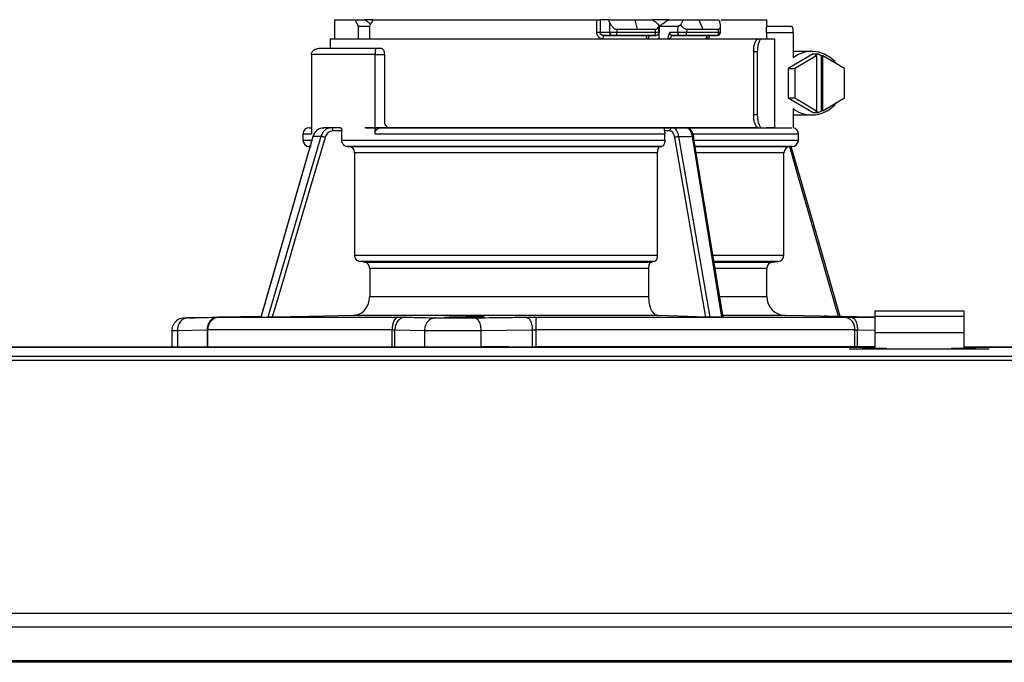
# Model space of a CAD drawing. Units: inches. Extents: x 1.9 to 13.7, y 2.2 to 8.6.
# Drawn here: x 9.6 to 10.3, y 7.7 to 8.2 of the extents above; entities that cross this region are included whole.
import ezdxf

# ---------------------------------------------------------------- set-up
doc = ezdxf.new("R2010")
doc.units = ezdxf.units.IN
doc.header["$MEASUREMENT"] = 0

# ---------------------------------------------------------------- blocks, each defined once
blk = doc.blocks.new('B1')
at = {"color": 7, "linetype": 'Continuous', "lineweight": 25}
for p, q in [((0.13964, 2.17088), (0.13964, 2.15737)), ((0.15431, 2.17088), (0.16116, 2.17088)), ((0.15633, 2.16638), (0.15641, 2.15737)), ((0.15633, 2.16638), (0.16442, 2.16638)), ((0.16661, 2.17088), (0.16046, 2.17088)), ((0.16435, 2.16638), (0.16426, 2.15737)), ((0.32538, 2.17088), (0.32538, 2.16187)), ((0.32538, 2.17088), (0.32781, 2.17088)), ((0.32781, 2.17088), (0.32781, 2.16187)), ((0.33403, 2.17088), (0.32781, 2.17088)), ((0.33463, 2.16916), (0.33403, 2.17088)), ((0.33403, 2.17088), (0.35241, 2.17088)), ((0.33463, 2.16916), (0.33463, 2.16187)), ((0.33976, 2.16413), (0.35402, 2.16413)), ((0.33976, 2.16413), (0.33976, 2.16187)), ((0.35241, 2.17088), (0.35402, 2.16413)), ((0.35241, 2.17088), (0.36499, 2.17088)), ((0.35402, 2.16413), (0.36705, 2.16413)), ((0.3765, 2.17088), (0.36513, 2.17088)), ((0.36709, 2.16187), (0.36705, 2.16413)), ((0.36953, 2.16725), (0.36947, 2.1666)), ((0.3696, 2.16187), (0.36952, 2.16728)), ((0.36981, 2.15737), (0.37, 2.16638)), ((0.37, 2.16638), (0.38285, 2.16638)), ((0.37608, 2.17088), (0.38682, 2.17088)), ((0.38682, 2.17088), (0.39781, 2.17088)), ((0.38926, 2.16413), (0.38922, 2.16187)), ((0.38926, 2.16413), (0.40064, 2.16413)), ((0.39781, 2.17088), (0.40064, 2.16413)), ((0.39781, 2.17088), (0.41206, 2.17088)), ((0.40064, 2.16413), (0.41189, 2.16413)), ((0.41189, 2.16187), (0.41189, 2.16413)), ((0.41206, 2.17088), (0.41265, 2.16916)), ((0.41326, 2.16187), (0.41326, 2.1662)), ((0.41347, 2.17088), (0.44597, 2.17088)), ((0.44597, 2.16595), (0.44597, 2.17088)), ((0.44621, 2.16638), (0.44597, 2.16638)), ((0.44606, 2.16638), (0.4638, 2.16638)), ((0.13649, 2.15737), (0.13649, 2.15061)), ((0.32781, 2.16187), (0.32538, 2.16187)), ((0.33463, 2.16187), (0.32781, 2.16187)), ((0.33045, 2.15962), (0.36152, 2.15962)), ((0.33658, 2.15962), (0.33045, 2.15962)), ((0.33976, 2.16187), (0.33463, 2.16187)), ((0.33915, 2.15962), (0.33658, 2.15962)), ((0.36611, 2.15962), (0.33915, 2.15962)), ((0.36709, 2.16187), (0.33976, 2.16187)), ((0.36152, 2.15962), (0.36709, 2.15962)), ((0.38279, 2.16191), (0.37733, 2.16191)), ((0.37917, 2.15962), (0.40457, 2.15962)), ((0.38474, 2.15962), (0.37917, 2.15962)), ((0.41032, 2.15962), (0.38796, 2.15962)), ((0.41189, 2.16187), (0.38922, 2.16187)), ((0.40457, 2.15962), (0.4107, 2.15962)), ((0.41032, 2.15962), (0.411, 2.15962)), ((0.43998, 2.15737), (0.44259, 2.15737)), ((0.44259, 2.15737), (0.45164, 2.15737)), ((0.44579, 2.16187), (0.44579, 2.15737)), ((0.44579, 2.16187), (0.46474, 2.16187)), ((0.45164, 2.0943), (0.45164, 2.15737)), ((0.46474, 2.16187), (0.46474, 2.14386)), ((0.16904, 2.15061), (0.17263, 2.15061)), ((0.12322, 2.14611), (0.12322, 2.0898)), ((0.16826, 2.14611), (0.12322, 2.14611)), ((0.16826, 2.0898), (0.16826, 2.14611)), ((0.16826, 2.14611), (0.17488, 2.14611)), ((0.17488, 2.14611), (0.17488, 2.09881)), ((0.4367, 2.14836), (0.4367, 2.10331)), ((0.4367, 2.14836), (0.43931, 2.14836)), ((0.43931, 2.14836), (0.43931, 2.10331)), ((0.47889, 2.14664), (0.46127, 2.13624)), ((0.47796, 2.14836), (0.46474, 2.14836)), ((0.48137, 2.14534), (0.46595, 2.13624)), ((0.47889, 2.14664), (0.48264, 2.14664)), ((0.48264, 2.14664), (0.48044, 2.14534)), ((0.48137, 2.14534), (0.48044, 2.14534)), ((0.48137, 2.14534), (0.48137, 2.10633)), ((0.48264, 2.14664), (0.48484, 2.14534)), ((0.48484, 2.10633), (0.48484, 2.14534)), ((0.48578, 2.14534), (0.48484, 2.14534)), ((0.48578, 2.10633), (0.48578, 2.14534)), ((0.5012, 2.13624), (0.48578, 2.14534)), ((0.46127, 2.13624), (0.46127, 2.11543)), ((0.46127, 2.13624), (0.46595, 2.13624)), ((0.46595, 2.13624), (0.46595, 2.11543)), ((0.5012, 2.11543), (0.5012, 2.13624)), ((0.46127, 2.11543), (0.47889, 2.10503)), ((0.46127, 2.11543), (0.46595, 2.11543)), ((0.46595, 2.11543), (0.48137, 2.10633)), ((0.48578, 2.10633), (0.5012, 2.11543)), ((0.43931, 2.10331), (0.4367, 2.10331)), ((0.46474, 2.10782), (0.46474, 2.09421)), ((0.46474, 2.10331), (0.47796, 2.10331)), ((0.47889, 2.10503), (0.48264, 2.10503)), ((0.48264, 2.10503), (0.48044, 2.10633)), ((0.48137, 2.10633), (0.48044, 2.10633)), ((0.48264, 2.10503), (0.48484, 2.10633)), ((0.48578, 2.10633), (0.48484, 2.10633)), ((0.08764, 1.95999), (0.12451, 2.08816)), ((0.12995, 2.08816), (0.09231, 1.95999)), ((0.11712, 2.0898), (0.11712, 2.08545)), ((0.12162, 2.0943), (0.12322, 2.0943)), ((0.12995, 2.08816), (0.12451, 2.08816)), ((0.13738, 2.0943), (0.13189, 2.0943)), ((0.13738, 2.0943), (0.13613, 2.09405)), ((0.14353, 2.0943), (0.13738, 2.0943)), ((0.14474, 2.09205), (0.13847, 2.09205)), ((0.14474, 2.08545), (0.14474, 2.09205)), ((0.37342, 2.0943), (0.37937, 2.0943)), ((0.37744, 2.09205), (0.37344, 2.09205)), ((0.37375, 2.08545), (0.37375, 2.0898)), ((0.38008, 2.09405), (0.37937, 2.0943)), ((0.37937, 2.0943), (0.38887, 2.0943)), ((0.38327, 2.0943), (0.46383, 2.0943)), ((0.40587, 1.95999), (0.38369, 2.08816)), ((0.38369, 2.08816), (0.3931, 2.08816)), ((0.3931, 2.08816), (0.41395, 1.95999)), ((0.44259, 2.0943), (0.45164, 2.0943)), ((0.45164, 2.0943), (0.44579, 2.0943)), ((0.44597, 2.0943), (0.44621, 2.0943)), ((0.46849, 2.08545), (0.46849, 2.0898)), ((0.12154, 2.08095), (0.12219, 2.08093)), ((0.46256, 2.08092), (0.46407, 2.08095)), ((0.15382, 2.07642), (0.15382, 2.00383)), ((0.36841, 2.07642), (0.36841, 2.00383)), ((0.45813, 2.00383), (0.45813, 2.07642)), ((0.45008, 1.999), (0.45402, 1.99934)), ((0.16448, 1.99451), (0.16448, 1.97469)), ((0.36213, 1.99451), (0.36213, 1.97469)), ((0.44597, 1.97469), (0.44597, 1.99451)), ((0.52256, 1.96448), (0.52256, 1.96066)), ((0.52256, 1.96448), (0.58563, 1.96448)), ((0.58563, 1.96448), (0.58563, 1.96066)), ((0.04815, 1.95976), (0.03571, 1.9595)), ((0.05682, 1.95995), (0.05527, 1.95959)), ((0.08754, 1.9605), (0.05839, 1.95999)), ((0.05839, 1.95999), (0.08647, 1.95999)), ((0.08647, 1.95999), (0.0933, 1.95999)), ((0.08647, 1.95999), (0.0866, 1.95999)), ((0.08764, 1.95999), (0.0866, 1.95999)), ((0.08764, 1.95999), (0.09231, 1.95999)), ((0.09231, 1.95999), (0.09344, 1.95999)), ((0.09344, 1.95999), (0.0933, 1.95999)), ((0.23971, 1.95984), (0.23843, 1.95989)), ((0.24557, 1.96051), (0.24483, 1.96055)), ((0.28261, 1.95999), (0.40404, 1.95999)), ((0.40587, 1.95999), (0.40396, 1.95999)), ((0.40404, 1.95999), (0.40396, 1.95999)), ((0.40404, 1.95999), (0.41588, 1.95999)), ((0.41395, 1.95999), (0.40587, 1.95999)), ((0.41395, 1.95999), (0.4158, 1.95999)), ((0.4158, 1.95999), (0.41588, 1.95999)), ((0.52256, 1.96007), (0.45925, 1.96118)), ((0.52256, 1.95994), (0.52125, 1.95995)), ((0.52256, 1.96066), (0.52256, 1.94911)), ((0.52256, 1.96066), (0.58563, 1.96066)), ((0.58563, 1.96066), (0.58563, 1.94911)), ((0.0242, 1.9505), (0.0242, 1.93888)), ((0.02812, 1.95049), (0.04917, 1.95094)), ((0.02812, 1.95049), (0.02812, 1.93888)), ((0.04917, 1.95094), (0.04917, 1.93888)), ((0.04954, 1.95098), (0.04954, 1.93888)), ((0.18045, 1.93888), (0.18045, 1.95098)), ((0.18227, 1.95094), (0.20332, 1.95049)), ((0.18227, 1.93888), (0.18227, 1.95094)), ((0.20332, 1.95049), (0.20332, 1.93888)), ((0.24332, 1.95049), (0.27978, 1.95094)), ((0.24332, 1.95049), (0.24332, 1.93888)), ((0.27978, 1.95094), (0.27978, 1.93888)), ((0.28223, 1.95098), (0.28223, 1.93888)), ((0.50856, 1.93889), (0.50856, 1.95098)), ((0.51031, 1.93889), (0.51031, 1.95094)), ((0.52256, 1.94911), (0.58563, 1.94911)), ((0.52256, 1.94911), (0.52256, 1.93843)), ((0.58563, 1.94911), (0.58563, 1.93843)), ((-0.52256, 1.93888), (0.52256, 1.93888)), ((0.52256, 1.93854), (-0.52256, 1.93854)), ((0.26297, 1.93888), (0.24332, 1.93888)), ((0.50454, 1.93752), (0.50454, 1.93753)), ((0.50454, 1.93753), (0.60365, 1.93753)), ((0.51031, 1.93889), (0.50856, 1.93889)), ((0.52256, 1.93889), (0.51031, 1.93889)), ((0.5203, 1.93888), (0.5203, 1.93888)), ((0.52256, 1.93888), (0.5203, 1.93888)), ((0.5203, 1.93888), (0.52256, 1.93888)), ((0.52256, 1.93889), (0.52096, 1.93889)), ((0.52237, 1.93889), (0.52256, 1.93889)), ((0.58563, 1.93888), (0.87844, 1.93888)), ((0.91963, 1.93854), (0.58563, 1.93854)), ((0.60365, 1.93752), (0.60365, 1.93753)), ((-0.91328, 1.93226), (0.91328, 1.93226)), ((-0.91328, 1.92944), (0.91328, 1.92944)), ((0.89023, 1.74978), (-0.89023, 1.74978)), ((0.89023, 1.74019), (-0.89023, 1.74019)), ((-0.88559, 1.71653), (0.88559, 1.71653)), ((0.88559, 1.71524), (-0.88559, 1.71524))]:
    blk.add_line(p, q, dxfattribs=at)
at = {"color": 8, "linetype": 'Continuous', "lineweight": 25}
for p, q in [((0.41326, 2.16187), (0.41189, 2.16187)), ((0.38961, 2.09413), (0.38887, 2.0943)), ((0.11712, 2.08545), (0.12278, 2.08545)), ((0.12292, 2.08095), (0.12154, 2.08095)), ((0.39465, 2.08545), (0.46849, 2.08545)), ((0.46407, 2.08095), (0.39524, 2.08095)), ((0.39548, 2.08092), (0.46256, 2.08092)), ((0.45813, 2.07642), (0.39578, 2.07642)), ((0.40757, 2.00383), (0.45813, 2.00383)), ((0.45402, 1.99934), (0.40873, 1.99934)), ((0.44597, 1.99451), (0.4095, 1.99451)), ((0.41289, 1.97469), (0.44597, 1.97469)), ((0.45925, 1.96118), (0.41495, 1.96118)), ((0.50594, 1.95995), (0.52256, 1.95975)), ((0.51031, 1.95094), (0.52256, 1.95079)), ((0.52256, 1.93854), (-0.52256, 1.93854)), ((0.91957, 1.93854), (0.58563, 1.93854))]:
    blk.add_line(p, q, dxfattribs=at)
at = {"color": 7, "linetype": 'Continuous', "lineweight": 25, "flags": 128}
for points in [[(0.13964, 2.17088), (0.13965, 2.17088), (0.14073, 2.17088), (0.14356, 2.17088), (0.14811, 2.17088), (0.15431, 2.17088)], [(0.16691, 2.17088), (0.17696, 2.17088), (0.18835, 2.17088), (0.20094, 2.17088), (0.21458, 2.17088), (0.22911, 2.17088), (0.24438, 2.17088), (0.26021, 2.17088), (0.27641, 2.17088), (0.2928, 2.17088), (0.30918, 2.17088), (0.32538, 2.17088)], [(0.38285, 2.16638), (0.38281, 2.16388), (0.38279, 2.16191)], [(0.13649, 2.15737), (0.13689, 2.15737), (0.13881, 2.15737), (0.14229, 2.15737), (0.14732, 2.15737), (0.15382, 2.15737), (0.16174, 2.15737), (0.171, 2.15737), (0.18149, 2.15737), (0.19312, 2.15737), (0.20577, 2.15737), (0.2193, 2.15737), (0.23358, 2.15737), (0.24847, 2.15737), (0.2638, 2.15737), (0.27943, 2.15737), (0.2952, 2.15737), (0.31094, 2.15737), (0.3265, 2.15737), (0.34172, 2.15737), (0.35644, 2.15737), (0.3705, 2.15737), (0.38378, 2.15737), (0.39613, 2.15737), (0.40743, 2.15737), (0.41756, 2.15737), (0.42642, 2.15737), (0.43392, 2.15737), (0.43998, 2.15737)], [(0.37792, 2.15737), (0.37794, 2.15781), (0.37801, 2.15823), (0.37813, 2.15862), (0.37828, 2.15896), (0.37847, 2.15924), (0.37869, 2.15945), (0.37893, 2.15958), (0.37917, 2.15962)], [(0.38796, 2.15962), (0.3882, 2.15967), (0.38844, 2.15979), (0.38866, 2.16), (0.38885, 2.16028), (0.38901, 2.16062), (0.38913, 2.16101), (0.3892, 2.16144), (0.38922, 2.16187)], [(0.1285, 2.15061), (0.13166, 2.15061), (0.1354, 2.15061), (0.13971, 2.15061), (0.14455, 2.15061), (0.14993, 2.15061), (0.15582, 2.15061), (0.1622, 2.15061), (0.16904, 2.15061)], [(0.17263, 2.15061), (0.17307, 2.15053), (0.17349, 2.15027), (0.17388, 2.14985), (0.17422, 2.14929), (0.1745, 2.14861), (0.17471, 2.14783), (0.17484, 2.14699), (0.17488, 2.14611)], [(0.12423, 2.08802), (0.10744, 2.02968), (0.0874, 1.96001)], [(0.13286, 2.08744), (0.12234, 2.05162), (0.11219, 2.01706), (0.10403, 1.98924), (0.09545, 1.96003)], [(0.43998, 2.0943), (0.43392, 2.0943), (0.42642, 2.0943), (0.41756, 2.0943), (0.40743, 2.0943), (0.39613, 2.0943), (0.38378, 2.0943), (0.3705, 2.0943), (0.35644, 2.0943), (0.34172, 2.0943), (0.3265, 2.0943), (0.31094, 2.0943), (0.2952, 2.0943), (0.27943, 2.0943), (0.2638, 2.0943), (0.24847, 2.0943), (0.23358, 2.0943), (0.2193, 2.0943), (0.20577, 2.0943), (0.19312, 2.0943), (0.18149, 2.0943), (0.171, 2.0943), (0.16174, 2.0943), (0.16111, 2.0943)], [(0.16165, 2.0943), (0.16224, 2.0943), (0.17104, 2.0943), (0.18108, 2.0943), (0.19228, 2.0943), (0.20451, 2.0943), (0.21766, 2.0943), (0.23157, 2.0943), (0.24612, 2.0943), (0.26115, 2.0943), (0.27651, 2.0943), (0.29203, 2.0943), (0.30756, 2.0943), (0.32294, 2.0943), (0.33801, 2.0943), (0.35261, 2.0943), (0.3666, 2.0943), (0.37983, 2.0943), (0.39216, 2.0943), (0.40346, 2.0943), (0.41363, 2.0943), (0.42255, 2.0943), (0.43013, 2.0943), (0.4363, 2.0943), (0.44099, 2.0943), (0.44415, 2.0943), (0.44576, 2.0943), (0.44597, 2.0943)], [(0.37375, 2.0898), (0.3582, 2.0898), (0.34202, 2.0898), (0.32538, 2.0898), (0.30843, 2.0898), (0.29133, 2.0898), (0.27425, 2.0898), (0.25734, 2.0898), (0.24077, 2.0898), (0.22469, 2.0898), (0.20926, 2.0898), (0.19462, 2.0898), (0.18091, 2.0898), (0.16826, 2.0898)], [(0.1723, 2.0943), (0.18475, 2.0943), (0.19823, 2.0943), (0.21261, 2.0943), (0.22776, 2.0943), (0.24353, 2.0943), (0.25978, 2.0943), (0.27633, 2.0943), (0.29305, 2.0943), (0.30976, 2.0943), (0.32631, 2.0943), (0.34254, 2.0943), (0.3583, 2.0943), (0.37342, 2.0943)], [(0.40278, 1.96003), (0.39689, 1.99409), (0.3909, 2.02873), (0.38597, 2.05726), (0.38075, 2.08744)], [(0.41499, 1.96002), (0.40567, 2.01727), (0.39418, 2.08786)], [(0.14474, 2.08545), (0.15478, 2.08545), (0.16617, 2.08545), (0.17879, 2.08545), (0.19253, 2.08545), (0.20724, 2.08545), (0.22278, 2.08545), (0.23901, 2.08545), (0.25576, 2.08545), (0.27288, 2.08545), (0.29018, 2.08545), (0.30752, 2.08545), (0.3247, 2.08545), (0.34158, 2.08545), (0.35798, 2.08545), (0.37375, 2.08545)], [(0.37147, 2.08095), (0.35612, 2.08095), (0.34016, 2.08095), (0.32374, 2.08095), (0.30702, 2.08095), (0.29016, 2.08095), (0.27332, 2.08095), (0.25668, 2.08095), (0.24038, 2.08095), (0.2246, 2.08095), (0.20948, 2.08095), (0.19516, 2.08095), (0.18179, 2.08095), (0.1695, 2.08095), (0.15841, 2.08095), (0.14861, 2.08095)], [(0.14861, 2.08095), (0.14936, 2.08093), (0.14994, 2.08092)], [(0.14994, 2.08092), (0.15964, 2.08092), (0.17064, 2.08092), (0.18281, 2.08092), (0.19606, 2.08092), (0.21024, 2.08092), (0.22522, 2.08092), (0.24085, 2.08092), (0.25699, 2.08092), (0.27348, 2.08092), (0.29015, 2.08092), (0.30685, 2.08092), (0.32341, 2.08092), (0.33967, 2.08092), (0.35549, 2.08092), (0.37069, 2.08092)], [(0.37069, 2.08092), (0.37113, 2.08093), (0.37147, 2.08095)], [(0.49807, 1.9605), (0.48169, 2.01742), (0.46341, 2.08093)], [(0.36841, 2.07642), (0.35362, 2.07642), (0.33825, 2.07642), (0.32244, 2.07642), (0.30635, 2.07642), (0.29012, 2.07642), (0.27392, 2.07642), (0.25791, 2.07642), (0.24223, 2.07642), (0.22703, 2.07642), (0.21247, 2.07642), (0.19869, 2.07642), (0.18581, 2.07642), (0.17397, 2.07642), (0.16327, 2.07642), (0.15382, 2.07642)], [(0.15382, 2.00383), (0.16327, 2.00383), (0.17397, 2.00383), (0.18581, 2.00383), (0.19869, 2.00383), (0.21247, 2.00383), (0.22703, 2.00383), (0.24223, 2.00383), (0.25791, 2.00383), (0.27392, 2.00383), (0.29012, 2.00383), (0.30635, 2.00383), (0.32244, 2.00383), (0.33825, 2.00383), (0.35362, 2.00383), (0.36841, 2.00383)], [(0.36628, 1.99934), (0.35084, 1.99934), (0.33475, 1.99934), (0.31821, 1.99934), (0.30138, 1.99934), (0.28446, 1.99934), (0.26763, 1.99934), (0.25108, 1.99934), (0.23499, 1.99934), (0.21953, 1.99934), (0.20488, 1.99934), (0.1912, 1.99934), (0.17864, 1.99934), (0.16734, 1.99934), (0.15742, 1.99934)], [(0.16087, 1.999), (0.15894, 1.99919), (0.15742, 1.99934)], [(0.16087, 1.999), (0.17055, 1.999), (0.18157, 1.999), (0.19381, 1.999), (0.20713, 1.999), (0.22139, 1.999), (0.23643, 1.999), (0.2521, 1.999), (0.26821, 1.999), (0.28459, 1.999), (0.30106, 1.999), (0.31743, 1.999), (0.33354, 1.999), (0.34921, 1.999), (0.36425, 1.999)], [(0.36628, 1.99934), (0.36514, 1.99915), (0.36425, 1.999)], [(0.36213, 1.99451), (0.3475, 1.99451), (0.33228, 1.99451), (0.31663, 1.99451), (0.30072, 1.99451), (0.28472, 1.99451), (0.26881, 1.99451), (0.25316, 1.99451), (0.23795, 1.99451), (0.22333, 1.99451), (0.20947, 1.99451), (0.19652, 1.99451), (0.18462, 1.99451), (0.1739, 1.99451), (0.16448, 1.99451)], [(0.16448, 1.97469), (0.1739, 1.97469), (0.18462, 1.97469), (0.19652, 1.97469), (0.20947, 1.97469), (0.22333, 1.97469), (0.23795, 1.97469), (0.25316, 1.97469), (0.26881, 1.97469), (0.28472, 1.97469), (0.30072, 1.97469), (0.31663, 1.97469), (0.33228, 1.97469), (0.3475, 1.97469), (0.36213, 1.97469)], [(0.0933, 1.95999), (0.10202, 1.95999), (0.11161, 1.95999), (0.12201, 1.95999), (0.13318, 1.95999), (0.14508, 1.95999), (0.15764, 1.95999), (0.17081, 1.95999), (0.18454, 1.95999)], [(0.15284, 1.96118), (0.12142, 1.96055), (0.09545, 1.96003)], [(0.36898, 1.96118), (0.35409, 1.96118), (0.33861, 1.96118), (0.32269, 1.96118), (0.30647, 1.96118), (0.29013, 1.96118), (0.27381, 1.96118), (0.25768, 1.96118), (0.24188, 1.96118), (0.22658, 1.96118), (0.21191, 1.96118), (0.19803, 1.96118), (0.18506, 1.96118), (0.17313, 1.96118), (0.16235, 1.96118), (0.15284, 1.96118)], [(0.18454, 1.95999), (0.18373, 1.95979), (0.18297, 1.95926), (0.18226, 1.95842), (0.18164, 1.9573), (0.18113, 1.95594), (0.18076, 1.95439), (0.18052, 1.95272), (0.18045, 1.95098)], [(0.40278, 1.96003), (0.38346, 1.96069), (0.36898, 1.96118)], [(0.41588, 1.95999), (0.429, 1.95999), (0.44151, 1.95999), (0.45335, 1.95999), (0.46447, 1.95999), (0.4748, 1.95999), (0.48432, 1.95999), (0.49297, 1.95999), (0.50071, 1.95999)], [(0.50856, 1.95098), (0.49876, 1.95098), (0.48761, 1.95098), (0.47518, 1.95098), (0.46156, 1.95098), (0.44683, 1.95098), (0.43108, 1.95098), (0.41443, 1.95098), (0.39699, 1.95098), (0.37886, 1.95098), (0.36016, 1.95098), (0.34103, 1.95098), (0.32157, 1.95098), (0.30193, 1.95098), (0.28223, 1.95098)], [(0.26297, 1.93888), (0.2799, 1.93888), (0.29926, 1.93888), (0.31857, 1.93888), (0.33771, 1.93888), (0.35654, 1.93888), (0.37494, 1.93888), (0.39278, 1.93888), (0.40993, 1.93888), (0.42628, 1.93888), (0.44172, 1.93888), (0.45615, 1.93888), (0.46946, 1.93888), (0.48156, 1.93889), (0.49237, 1.93889), (0.50182, 1.93889), (0.50984, 1.93889), (0.51638, 1.93889), (0.52139, 1.93889), (0.52256, 1.93889)], [(0.50856, 1.93889), (0.49876, 1.93889), (0.48761, 1.93889), (0.47518, 1.93889), (0.46156, 1.93888), (0.44683, 1.93888), (0.43108, 1.93888), (0.41443, 1.93888), (0.39699, 1.93888), (0.37886, 1.93888), (0.36016, 1.93888), (0.34103, 1.93888), (0.32157, 1.93888), (0.30193, 1.93888), (0.28223, 1.93888)]]:
    blk.add_lwpolyline(points, dxfattribs=at)
at = {"color": 8, "linetype": 'Continuous', "lineweight": 25, "flags": 128}
for points in [[(0.12322, 2.0898), (0.11955, 2.0898), (0.11754, 2.0898), (0.11712, 2.0898)], [(0.46849, 2.0898), (0.46847, 2.0898), (0.46736, 2.0898), (0.46454, 2.0898), (0.46006, 2.0898), (0.45394, 2.0898), (0.44625, 2.0898), (0.43707, 2.0898), (0.42648, 2.0898), (0.41458, 2.0898), (0.40151, 2.0898), (0.39349, 2.0898)], [(0.4969, 1.96052), (0.48724, 1.99409), (0.47727, 2.02873), (0.46906, 2.05726), (0.46227, 2.08086)], [(0.40882, 1.999), (0.41501, 1.999), (0.4247, 1.999), (0.43293, 1.999), (0.43963, 1.999), (0.44472, 1.999), (0.44815, 1.999), (0.44987, 1.999), (0.45008, 1.999)], [(0.18045, 1.95098), (0.16336, 1.95098), (0.14711, 1.95098), (0.13183, 1.95098), (0.1176, 1.95098), (0.10451, 1.95098), (0.09267, 1.95098), (0.08213, 1.95098), (0.07298, 1.95098), (0.06527, 1.95098), (0.05905, 1.95098), (0.05437, 1.95098), (0.05125, 1.95098), (0.04971, 1.95098), (0.04954, 1.95098)]]:
    blk.add_lwpolyline(points, dxfattribs=at)
at = {"color": 7, "linetype": 'Continuous', "lineweight": 25}
for centre, radius, start, end in [((0.45862, 2.16295), 0.00621, 350.01293, 33.47809), ((0.33263, 2.1579), 0.00279, 141.80172, 190.96946), ((0.33674, 2.16173), 0.00212, 176.18924, 265.5983), ((0.33725, 2.16135), 0.00257, 317.62735, 11.69113), ((0.3849, 2.16174), 0.00212, 175.28896, 265.50926), ((0.40495, 2.15764), 0.00202, 100.74818, 187.76064), ((0.4099, 2.16158), 0.00201, 282.02103, 8.33094), ((0.411, 2.16187), 0.00225, 270.00005, 0.00005), ((0.47797, 2.12659), 0.02175, 37.12651, 127.46429), ((0.47797, 2.12508), 0.02175, 232.53609, 322.8736), ((0.17911, 2.09853), 0.00424, 176.18783, 265.59995), ((0.12162, 2.0898), 0.0045, 90.00005, 180.00005), ((0.46399, 2.0898), 0.0045, 0.00005, 80.40856), ((0.12162, 2.08545), 0.0045, 180.00005, 269.00005), ((0.46264, 2.07642), 0.0045, 91.00005, 180.00005), ((0.46399, 2.08545), 0.0045, 271.00005, 0.00005), ((0.45363, 2.00383), 0.0045, 275.00005, 0.00005), ((0.45047, 1.99451), 0.0045, 95.00005, 180.00005), ((0.45948, 1.97469), 0.01351, 180.00005, 269.00005), ((0.33646, 1.95318), 0.05427, 172.78929, 182.31871), ((0.50001, 1.95145), 0.00857, 356.86073, 85.28961)]:
    blk.add_arc(centre, radius, start, end, dxfattribs=at)
for points, knots in [([(0.15633, 2.16638), (0.15595, 2.16722), (0.15526, 2.16872), (0.1546, 2.17022), (0.15431, 2.17088)], [0, 0, 0, 0, 0.559994, 1, 1, 1, 1]), ([(0.16116, 2.17088), (0.16227, 2.17004), (0.1636, 2.16902), (0.16494, 2.16802), (0.16517, 2.16785)], [0, 0, 0, 0, 0.831144, 1, 1, 1, 1]), ([(0.16691, 2.17088), (0.16642, 2.17004), (0.16556, 2.16854), (0.16472, 2.16704), (0.16435, 2.16638)], [0, 0, 0, 0, 0.560003, 1, 1, 1, 1]), ([(0.33463, 2.16916), (0.3349, 2.16848), (0.33542, 2.16721), (0.33665, 2.16559), (0.33792, 2.16461), (0.339, 2.16419), (0.33951, 2.16415), (0.33976, 2.16413)], [0, 0, 0, 0, 0.3094065, 0.577149, 0.8032155, 0.904397, 1, 1, 1, 1]), ([(0.36953, 2.16725), (0.36868, 2.16793), (0.36717, 2.16914), (0.36566, 2.17035), (0.36499, 2.17088)], [0, 0, 0, 0, 0.560008, 1, 1, 1, 1]), ([(0.36705, 2.16413), (0.36723, 2.16414), (0.36758, 2.16416), (0.36823, 2.1644), (0.36888, 2.16499), (0.36937, 2.16601), (0.36948, 2.16682), (0.36953, 2.16725)], [0, 0, 0, 0, 0.103822, 0.210859, 0.444078, 0.707432, 1, 1, 1, 1]), ([(0.37, 2.16638), (0.37113, 2.16722), (0.37316, 2.16871), (0.37519, 2.17022), (0.37608, 2.17088)], [0, 0, 0, 0, 0.560003, 1, 1, 1, 1]), ([(0.38285, 2.16638), (0.38298, 2.16639), (0.38324, 2.16641), (0.38393, 2.16665), (0.38453, 2.16701), (0.38495, 2.16725)], [0, 0, 0, 0, 0.236585, 0.481067, 1, 1, 1, 1]), ([(0.38682, 2.17088), (0.38647, 2.17021), (0.38585, 2.169), (0.38522, 2.16778), (0.38495, 2.16725)], [0, 0, 0, 0, 0.560005, 1, 1, 1, 1]), ([(0.38495, 2.16725), (0.38527, 2.16682), (0.3859, 2.16601), (0.38701, 2.16499), (0.388, 2.16441), (0.38875, 2.16416), (0.38909, 2.16414), (0.38926, 2.16413)], [0, 0, 0, 0, 0.292552, 0.555144, 0.788529, 0.895839, 1, 1, 1, 1]), ([(0.41189, 2.16413), (0.41206, 2.16415), (0.41242, 2.16419), (0.41297, 2.16461), (0.41331, 2.16559), (0.41324, 2.16721), (0.41286, 2.16848), (0.41265, 2.16916)], [0, 0, 0, 0, 0.095595, 0.196782, 0.422846, 0.690585, 1, 1, 1, 1]), ([(0.44579, 2.16187), (0.44579, 2.16217), (0.44579, 2.16275), (0.44582, 2.16388), (0.44588, 2.16513), (0.44598, 2.16617), (0.44604, 2.16631), (0.44606, 2.16638)], [0, 0, 0, 0, 0.121772, 0.243325, 0.491619, 0.744282, 1, 1, 1, 1]), ([(0.32538, 2.16187), (0.3254, 2.16156), (0.32544, 2.1609), (0.32581, 2.15987), (0.32644, 2.15891), (0.32735, 2.1581), (0.32851, 2.1575), (0.32941, 2.15742), (0.3299, 2.15737)], [0, 0, 0, 0, 0.130355, 0.278508, 0.452159, 0.610141, 0.790915, 1, 1, 1, 1]), ([(0.33045, 2.15962), (0.3302, 2.15964), (0.32975, 2.15967), (0.32933, 2.15984), (0.32913, 2.15993)], [0, 0, 0, 0, 0.534035, 1, 1, 1, 1]), ([(0.36152, 2.15962), (0.36139, 2.15959), (0.36113, 2.15952), (0.3608, 2.159), (0.36057, 2.15826), (0.36054, 2.15767), (0.36052, 2.15737)], [0, 0, 0, 0, 0.249996, 0.500005, 0.750012, 1, 1, 1, 1]), ([(0.36247, 2.15795), (0.36216, 2.15778), (0.36155, 2.15745), (0.36087, 2.1574), (0.36053, 2.15737)], [0, 0, 0, 0, 0.499965, 1, 1, 1, 1]), ([(0.36247, 2.15795), (0.36248, 2.15829), (0.36249, 2.15888), (0.36263, 2.1594), (0.36269, 2.15962)], [0, 0, 0, 0, 0.57725, 1, 1, 1, 1]), ([(0.36611, 2.15962), (0.36624, 2.15966), (0.3665, 2.15972), (0.36682, 2.16024), (0.36705, 2.16099), (0.36708, 2.16158), (0.36709, 2.16187)], [0, 0, 0, 0, 0.250001, 0.500007, 0.750011, 1, 1, 1, 1]), ([(0.36709, 2.15962), (0.36722, 2.15962), (0.36748, 2.15962), (0.36729, 2.15962), (0.36681, 2.15962), (0.36635, 2.15962), (0.36611, 2.15962)], [0, 0, 0, 0, 0.279181, 0.558977, 0.779648, 1, 1, 1, 1]), ([(0.36899, 2.1603), (0.36888, 2.16019), (0.36864, 2.15998), (0.3681, 2.1597), (0.36766, 2.15965), (0.36737, 2.15962)], [0, 0, 0, 0, 0.263914, 0.522093, 1, 1, 1, 1]), ([(0.36899, 2.1603), (0.3691, 2.16042), (0.3693, 2.16065), (0.36958, 2.1612), (0.36962, 2.16164), (0.36964, 2.16193)], [0, 0, 0, 0, 0.263902, 0.522071, 1, 1, 1, 1]), ([(0.37733, 2.16191), (0.37702, 2.16131), (0.37657, 2.16043), (0.37617, 2.15901), (0.37612, 2.15829), (0.3761, 2.15795)], [0, 0, 0, 0, 0.544939, 0.785034, 1, 1, 1, 1]), ([(0.37792, 2.15737), (0.3776, 2.1574), (0.37696, 2.15745), (0.37639, 2.15778), (0.3761, 2.15795)], [0, 0, 0, 0, 0.500098, 1, 1, 1, 1]), ([(0.37917, 2.15962), (0.37903, 2.15963), (0.37877, 2.15965), (0.37839, 2.15982), (0.37805, 2.16007), (0.37771, 2.16047), (0.3774, 2.16109), (0.37736, 2.16163), (0.37733, 2.16191)], [0, 0, 0, 0, 0.142258, 0.280318, 0.414199, 0.543951, 0.76754, 1, 1, 1, 1]), ([(0.38922, 2.16187), (0.38889, 2.16188), (0.38825, 2.16188), (0.38718, 2.16189), (0.38616, 2.1619), (0.38495, 2.16191), (0.3837, 2.16191), (0.38307, 2.16191), (0.38279, 2.16191)], [0, 0, 0, 0, 0.1543019, 0.3002511, 0.4379478, 0.5673357, 0.8001237, 1, 1, 1, 1]), ([(0.38796, 2.15962), (0.38764, 2.15962), (0.38702, 2.15962), (0.38602, 2.15962), (0.38522, 2.15962), (0.3849, 2.15962), (0.38474, 2.15962)], [0, 0, 0, 0, 0.279386, 0.559248, 0.77981, 1, 1, 1, 1]), ([(0.4367, 2.14836), (0.43675, 2.14954), (0.43686, 2.1519), (0.43766, 2.15488), (0.43876, 2.15696), (0.43957, 2.15723), (0.43998, 2.15737)], [0, 0, 0, 0, 0.249803, 0.499941, 0.750032, 1, 1, 1, 1]), ([(0.44259, 2.15737), (0.44219, 2.15723), (0.44137, 2.15696), (0.44027, 2.15488), (0.43947, 2.1519), (0.43936, 2.14954), (0.43931, 2.14836)], [0, 0, 0, 0, 0.2498146, 0.5000519, 0.7503423, 1, 1, 1, 1]), ([(0.12322, 2.14611), (0.12324, 2.14644), (0.12329, 2.14713), (0.12369, 2.14805), (0.12427, 2.14886), (0.12522, 2.14972), (0.12666, 2.15046), (0.12789, 2.15056), (0.1285, 2.15061)], [0, 0, 0, 0, 0.12485, 0.25524, 0.373863, 0.504573, 0.754411, 1, 1, 1, 1]), ([(0.16904, 2.15061), (0.16895, 2.15056), (0.16876, 2.15046), (0.16855, 2.14973), (0.16841, 2.14886), (0.16833, 2.14805), (0.16828, 2.14713), (0.16827, 2.14644), (0.16826, 2.14611)], [0, 0, 0, 0, 0.2455929, 0.4954193, 0.6261146, 0.7447619, 0.8751337, 1, 1, 1, 1]), ([(0.43998, 2.0943), (0.43957, 2.09444), (0.43876, 2.09471), (0.43766, 2.09679), (0.43686, 2.09977), (0.43675, 2.10213), (0.4367, 2.10331)], [0, 0, 0, 0, 0.2499718, 0.5000564, 0.7501963, 1, 1, 1, 1]), ([(0.43931, 2.10331), (0.43936, 2.10213), (0.43947, 2.09977), (0.44027, 2.09679), (0.44137, 2.09471), (0.44219, 2.09444), (0.44259, 2.0943)], [0, 0, 0, 0, 0.2496576, 0.4999479, 0.7501881, 1, 1, 1, 1]), ([(0.12844, 2.09328), (0.12792, 2.093), (0.12668, 2.09234), (0.12514, 2.09048), (0.12452, 2.0888), (0.12421, 2.08796)], [0, 0, 0, 0, 0.262771, 0.6329295, 1, 1, 1, 1]), ([(0.12451, 2.08816), (0.12483, 2.08899), (0.12548, 2.09072), (0.12719, 2.09262), (0.12936, 2.09401), (0.13098, 2.0942), (0.13189, 2.0943)], [0, 0, 0, 0, 0.242049, 0.499885, 0.719502, 1, 1, 1, 1]), ([(0.13286, 2.08744), (0.13261, 2.08753), (0.13211, 2.08771), (0.13125, 2.08795), (0.13046, 2.08812), (0.13012, 2.08814), (0.12995, 2.08816)], [0, 0, 0, 0, 0.240351, 0.499575, 0.759028, 1, 1, 1, 1]), ([(0.13847, 2.09205), (0.13778, 2.09197), (0.1364, 2.09181), (0.13472, 2.09065), (0.1335, 2.08916), (0.13307, 2.08801), (0.13286, 2.08744)], [0, 0, 0, 0, 0.2784351, 0.5594986, 0.7796814, 1, 1, 1, 1]), ([(0.13847, 2.09205), (0.13845, 2.09234), (0.13842, 2.09293), (0.13817, 2.09368), (0.1378, 2.0942), (0.13752, 2.09427), (0.13738, 2.0943)], [0, 0, 0, 0, 0.249989, 0.499996, 0.750003, 1, 1, 1, 1]), ([(0.14353, 2.0943), (0.14369, 2.09427), (0.144, 2.0942), (0.1444, 2.09368), (0.14468, 2.09293), (0.14472, 2.09234), (0.14474, 2.09205)], [0, 0, 0, 0, 0.249595, 0.50104, 0.751646, 1, 1, 1, 1]), ([(0.16826, 2.0898), (0.16828, 2.09009), (0.16831, 2.09067), (0.16862, 2.0918), (0.16936, 2.09305), (0.17071, 2.0941), (0.17177, 2.09423), (0.1723, 2.0943)], [0, 0, 0, 0, 0.122056, 0.244292, 0.491581, 0.743429, 1, 1, 1, 1]), ([(0.37342, 2.0943), (0.37338, 2.09427), (0.37329, 2.0942), (0.37321, 2.0937), (0.37322, 2.09299), (0.37337, 2.09234), (0.37344, 2.09205)], [0, 0, 0, 0, 0.292451, 0.55602, 0.796265, 1, 1, 1, 1]), ([(0.37344, 2.09205), (0.37353, 2.09169), (0.37371, 2.09098), (0.37374, 2.09019), (0.37375, 2.0898)], [0, 0, 0, 0, 0.499175, 1, 1, 1, 1]), ([(0.37744, 2.09205), (0.37747, 2.09234), (0.37753, 2.09294), (0.37798, 2.09368), (0.37862, 2.0942), (0.37912, 2.09427), (0.37937, 2.0943)], [0, 0, 0, 0, 0.249987, 0.499987, 0.749994, 1, 1, 1, 1]), ([(0.38075, 2.08744), (0.38058, 2.08816), (0.38024, 2.08961), (0.37936, 2.09106), (0.3784, 2.0919), (0.37776, 2.092), (0.37744, 2.09205)], [0, 0, 0, 0, 0.279394, 0.560371, 0.780569, 1, 1, 1, 1]), ([(0.38075, 2.08744), (0.38091, 2.08753), (0.38124, 2.08771), (0.38202, 2.08795), (0.3829, 2.08812), (0.38344, 2.08814), (0.38369, 2.08816)], [0, 0, 0, 0, 0.239045, 0.497729, 0.757701, 1, 1, 1, 1]), ([(0.38887, 2.0943), (0.3894, 2.0942), (0.39033, 2.09401), (0.39157, 2.09262), (0.39255, 2.09072), (0.39292, 2.08899), (0.3931, 2.08816)], [0, 0, 0, 0, 0.280513, 0.5001261, 0.757958, 1, 1, 1, 1]), ([(0.39419, 2.08781), (0.394, 2.08864), (0.39362, 2.09031), (0.39254, 2.09233), (0.39117, 2.09377), (0.39012, 2.09402), (0.3896, 2.09414)], [0, 0, 0, 0, 0.2413474, 0.4890737, 0.7422731, 1, 1, 1, 1]), ([(0.39395, 2.08744), (0.39405, 2.08753), (0.39426, 2.08771), (0.39417, 2.08795), (0.39378, 2.08812), (0.39332, 2.08814), (0.3931, 2.08816)], [0, 0, 0, 0, 0.240362, 0.499582, 0.759035, 1, 1, 1, 1]), ([(0.14861, 2.08095), (0.1481, 2.08102), (0.14708, 2.08118), (0.1458, 2.08222), (0.14491, 2.0837), (0.14479, 2.08487), (0.14474, 2.08545)], [0, 0, 0, 0, 0.250461, 0.500631, 0.75034, 1, 1, 1, 1]), ([(0.15382, 2.07642), (0.15376, 2.077), (0.15364, 2.07817), (0.15275, 2.07965), (0.15147, 2.08069), (0.15045, 2.08084), (0.14994, 2.08092)], [0, 0, 0, 0, 0.249628, 0.499352, 0.749524, 1, 1, 1, 1]), ([(0.37069, 2.08092), (0.37039, 2.08084), (0.36979, 2.08069), (0.36903, 2.07965), (0.36851, 2.07817), (0.36844, 2.077), (0.36841, 2.07642)], [0, 0, 0, 0, 0.25048, 0.500661, 0.750371, 1, 1, 1, 1]), ([(0.37375, 2.08545), (0.37372, 2.08487), (0.37365, 2.0837), (0.37312, 2.08222), (0.37237, 2.08118), (0.37177, 2.08102), (0.37147, 2.08095)], [0, 0, 0, 0, 0.249643, 0.499371, 0.749531, 1, 1, 1, 1]), ([(0.15742, 1.99934), (0.15694, 1.99945), (0.15597, 1.99967), (0.15479, 2.00072), (0.15398, 2.00216), (0.15387, 2.00327), (0.15382, 2.00383)], [0, 0, 0, 0, 0.250545, 0.500488, 0.750285, 1, 1, 1, 1]), ([(0.36841, 2.00383), (0.36837, 2.00327), (0.36831, 2.00216), (0.36783, 2.00072), (0.36713, 1.99967), (0.36657, 1.99945), (0.36628, 1.99934)], [0, 0, 0, 0, 0.249732, 0.49952, 0.749472, 1, 1, 1, 1]), ([(0.16448, 1.99451), (0.16443, 1.99507), (0.16432, 1.99618), (0.1635, 1.99762), (0.16232, 1.99867), (0.16136, 1.99889), (0.16087, 1.999)], [0, 0, 0, 0, 0.24969, 0.499455, 0.749434, 1, 1, 1, 1]), ([(0.36425, 1.999), (0.36396, 1.99889), (0.3634, 1.99867), (0.3627, 1.99762), (0.36222, 1.99618), (0.36216, 1.99507), (0.36213, 1.99451)], [0, 0, 0, 0, 0.250568, 0.500528, 0.750312, 1, 1, 1, 1]), ([(0.15284, 1.96118), (0.15436, 1.96141), (0.15743, 1.96187), (0.16128, 1.965), (0.16396, 1.96945), (0.16431, 1.97295), (0.16448, 1.97469)], [0, 0, 0, 0, 0.249306, 0.500684, 0.751669, 1, 1, 1, 1]), ([(0.36213, 1.97469), (0.36223, 1.97295), (0.36243, 1.96945), (0.36401, 1.965), (0.36628, 1.96187), (0.36808, 1.96141), (0.36898, 1.96118)], [0, 0, 0, 0, 0.248326, 0.499317, 0.750695, 1, 1, 1, 1]), ([(0.03581, 1.9595), (0.03407, 1.95941), (0.03156, 1.95929), (0.02929, 1.95856), (0.02799, 1.95781), (0.02697, 1.9569), (0.02629, 1.95613), (0.02566, 1.95527), (0.02495, 1.95399), (0.02431, 1.95228), (0.02424, 1.95096), (0.0242, 1.95029)], [0, 0, 0, 0, 0.337218, 0.487994, 0.609569, 0.660126, 0.707176, 0.753301, 0.800285, 0.898706, 1, 1, 1, 1]), ([(0.03577, 1.9595), (0.0348, 1.95936), (0.0333, 1.95916), (0.03152, 1.95803), (0.03029, 1.95686), (0.02931, 1.95543), (0.02837, 1.95334), (0.02822, 1.95161), (0.02812, 1.95049)], [0, 0, 0, 0, 0.239636, 0.368472, 0.499997, 0.63152, 0.760362, 1, 1, 1, 1]), ([(0.03594, 1.9595), (0.03989, 1.95959), (0.04685, 1.95975), (0.05381, 1.95989), (0.05682, 1.95995)], [0, 0, 0, 0, 0.567127, 1, 1, 1, 1]), ([(0.05825, 1.95997), (0.05752, 1.9599), (0.05587, 1.95974), (0.05357, 1.95864), (0.0515, 1.95681), (0.04991, 1.95425), (0.04967, 1.95217), (0.04954, 1.95109)], [0, 0, 0, 0, 0.160639, 0.36064, 0.545555, 0.763575, 1, 1, 1, 1]), ([(0.05765, 1.95978), (0.05724, 1.95977), (0.0567, 1.95976), (0.05609, 1.95975), (0.05594, 1.95975)], [0, 0, 0, 0, 0.748006, 1, 1, 1, 1]), ([(0.08764, 1.95999), (0.08758, 1.95999), (0.08746, 1.95999), (0.08736, 1.96), (0.08741, 1.96), (0.08744, 1.96)], [0, 0, 0, 0, 0.3097872, 0.6175116, 1, 1, 1, 1]), ([(0.09545, 1.96003), (0.09517, 1.96003), (0.0946, 1.96002), (0.09367, 1.96), (0.09299, 1.96), (0.09255, 1.95999), (0.09239, 1.95999), (0.09231, 1.95999)], [0, 0, 0, 0, 0.258345, 0.513504, 0.761384, 0.880274, 1, 1, 1, 1]), ([(0.19, 1.95995), (0.18903, 1.95982), (0.18753, 1.95961), (0.18574, 1.95848), (0.1845, 1.95731), (0.18351, 1.95588), (0.18254, 1.95379), (0.18238, 1.95207), (0.18227, 1.95094)], [0, 0, 0, 0, 0.23971, 0.36856, 0.500081, 0.631585, 0.760401, 1, 1, 1, 1]), ([(0.18454, 1.95999), (0.18563, 1.95999), (0.18782, 1.95999), (0.18927, 1.95996), (0.19, 1.95995)], [0, 0, 0, 0, 0.498746, 1, 1, 1, 1]), ([(0.19, 1.95995), (0.19386, 1.95987), (0.20088, 1.95973), (0.20791, 1.95957), (0.21107, 1.9595)], [0, 0, 0, 0, 0.549266, 1, 1, 1, 1]), ([(0.21107, 1.9595), (0.2101, 1.95936), (0.2086, 1.95916), (0.2068, 1.95803), (0.20557, 1.95686), (0.20457, 1.95543), (0.2036, 1.95334), (0.20343, 1.95161), (0.20332, 1.95049)], [0, 0, 0, 0, 0.239638, 0.368478, 0.499998, 0.631529, 0.760365, 1, 1, 1, 1]), ([(0.21107, 1.9595), (0.21289, 1.95947), (0.21653, 1.95941), (0.22457, 1.95939), (0.23235, 1.95943), (0.23664, 1.95947), (0.23878, 1.9595)], [0, 0, 0, 0, 0.279277, 0.559244, 0.780017, 1, 1, 1, 1]), ([(0.23843, 1.95989), (0.238, 1.9599), (0.23717, 1.95992), (0.23496, 1.95995), (0.23167, 1.95996), (0.22799, 1.95995), (0.22511, 1.95992), (0.22262, 1.95989), (0.22043, 1.95985), (0.21871, 1.9598), (0.2177, 1.95975), (0.21733, 1.95971), (0.21753, 1.95966), (0.21839, 1.95963), (0.21892, 1.95962)], [0, 0, 0, 0, 0.065527, 0.12911, 0.249898, 0.370676, 0.43426, 0.499789, 0.601591, 0.669987, 0.749911, 0.825511, 0.892463, 1, 1, 1, 1]), ([(0.21892, 1.95962), (0.21935, 1.95961), (0.22018, 1.95959), (0.22238, 1.95957), (0.22569, 1.95956), (0.22938, 1.95957), (0.23226, 1.95959), (0.23481, 1.95962), (0.23701, 1.95966), (0.23871, 1.95971), (0.23964, 1.95975), (0.24003, 1.95979), (0.23993, 1.9598), (0.23993, 1.9598)], [0, 0, 0, 0, 0.077848, 0.153892, 0.299888, 0.445878, 0.52192, 0.599768, 0.728825, 0.80917, 0.899888, 0.99581, 1, 1, 1, 1]), ([(0.24483, 1.96055), (0.24458, 1.96055), (0.2441, 1.96056), (0.24282, 1.96057), (0.24091, 1.96058), (0.23877, 1.96057), (0.2371, 1.96056), (0.23565, 1.96054), (0.23438, 1.96052), (0.23338, 1.96049), (0.2328, 1.96046), (0.23259, 1.96044), (0.23271, 1.96041), (0.23321, 1.96039), (0.23351, 1.96038)], [0, 0, 0, 0, 0.065435, 0.128988, 0.249895, 0.37085, 0.434389, 0.499789, 0.602645, 0.670776, 0.749906, 0.826062, 0.893201, 1, 1, 1, 1]), ([(0.23351, 1.96038), (0.23403, 1.96038), (0.23505, 1.96036), (0.23745, 1.96035), (0.24004, 1.96036), (0.24241, 1.96038), (0.244, 1.96041), (0.24498, 1.96044), (0.24553, 1.96046), (0.24575, 1.96048), (0.2457, 1.96049), (0.24569, 1.96049)], [0, 0, 0, 0, 0.149783, 0.299563, 0.449348, 0.599142, 0.72749, 0.808189, 0.899733, 0.994884, 1, 1, 1, 1]), ([(0.23878, 1.9595), (0.24572, 1.95959), (0.25788, 1.95975), (0.27004, 1.95989), (0.27526, 1.95995)], [0, 0, 0, 0, 0.5705536, 1, 1, 1, 1]), ([(0.23878, 1.9595), (0.23934, 1.95936), (0.24021, 1.95916), (0.24126, 1.95803), (0.24198, 1.95686), (0.24256, 1.95543), (0.24314, 1.95334), (0.24325, 1.95161), (0.24332, 1.95049)], [0, 0, 0, 0, 0.2396353, 0.3684775, 0.4999967, 0.6315207, 0.7603619, 1, 1, 1, 1]), ([(0.27526, 1.95995), (0.27643, 1.95996), (0.27875, 1.95999), (0.28133, 1.95999), (0.28261, 1.95999)], [0, 0, 0, 0, 0.5012533, 1, 1, 1, 1]), ([(0.27526, 1.95995), (0.27583, 1.95982), (0.27669, 1.95961), (0.27773, 1.95848), (0.27845, 1.95731), (0.27904, 1.95588), (0.27961, 1.9538), (0.27971, 1.95207), (0.27978, 1.95094)], [0, 0, 0, 0, 0.2396517, 0.3684807, 0.4999911, 0.6315027, 0.7603438, 1, 1, 1, 1]), ([(0.40587, 1.95999), (0.40574, 1.95999), (0.40548, 1.95999), (0.40491, 1.96), (0.40417, 1.96), (0.40333, 1.96002), (0.40296, 1.96003), (0.40278, 1.96003)], [0, 0, 0, 0, 0.119707, 0.238615, 0.486493, 0.74165, 1, 1, 1, 1]), ([(0.41495, 1.96001), (0.41495, 1.96001), (0.41495, 1.96), (0.41467, 1.96), (0.4143, 1.95999), (0.41406, 1.95999), (0.41395, 1.95999)], [0, 0, 0, 0, 0.162941, 0.589449, 0.794003, 1, 1, 1, 1]), ([(0.48654, 1.96057), (0.4865, 1.96057), (0.48642, 1.96057), (0.48673, 1.96056), (0.48711, 1.96055), (0.48731, 1.96055)], [0, 0, 0, 0, 0.226092, 0.607389, 1, 1, 1, 1]), ([(0.49862, 1.96038), (0.4982, 1.96039), (0.4975, 1.96041), (0.49607, 1.96044), (0.49465, 1.96046), (0.49313, 1.96049), (0.49142, 1.96052), (0.48988, 1.96054), (0.4886, 1.96056), (0.48742, 1.96058), (0.48696, 1.96058), (0.48666, 1.96058)], [0, 0, 0, 0, 0.142375, 0.231877, 0.333402, 0.43889, 0.529718, 0.66685, 0.754027, 0.838735, 1, 1, 1, 1]), ([(0.48731, 1.96055), (0.48772, 1.96054), (0.4884, 1.96052), (0.48982, 1.96049), (0.49124, 1.96046), (0.49275, 1.96044), (0.49446, 1.96041), (0.49641, 1.96038), (0.49829, 1.96036), (0.49943, 1.96035), (0.49965, 1.96036), (0.49897, 1.96038), (0.49862, 1.96038)], [0, 0, 0, 0, 0.102948, 0.171179, 0.250442, 0.326704, 0.393932, 0.500866, 0.625653, 0.750435, 0.875216, 1, 1, 1, 1]), ([(0.50071, 1.95999), (0.50139, 1.95999), (0.50274, 1.95999), (0.50487, 1.95996), (0.50594, 1.95995)], [0, 0, 0, 0, 0.4987493, 1, 1, 1, 1]), ([(0.50594, 1.95995), (0.5065, 1.95982), (0.50736, 1.95961), (0.50839, 1.95848), (0.50909, 1.95731), (0.50965, 1.95588), (0.51018, 1.9538), (0.51026, 1.95207), (0.51031, 1.95094)], [0, 0, 0, 0, 0.239711, 0.368559, 0.500079, 0.631582, 0.7604, 1, 1, 1, 1]), ([(0.52104, 1.95994), (0.52099, 1.95994), (0.52084, 1.95994), (0.52138, 1.95992), (0.52204, 1.9599), (0.52237, 1.95989)], [0, 0, 0, 0, 0.225384, 0.606857, 1, 1, 1, 1]), ([(0.18045, 1.95098), (0.18081, 1.95098), (0.18154, 1.95098), (0.18202, 1.95096), (0.18227, 1.95094)], [0, 0, 0, 0, 0.491185, 1, 1, 1, 1]), ([(0.20332, 1.95049), (0.20441, 1.95047), (0.20657, 1.95045), (0.21228, 1.95041), (0.2209, 1.95038), (0.23051, 1.95041), (0.23804, 1.95045), (0.24154, 1.95047), (0.24332, 1.95049)], [0, 0, 0, 0, 0.129388, 0.256039, 0.5, 0.743921, 0.870581, 1, 1, 1, 1]), ([(0.27978, 1.95094), (0.28017, 1.95096), (0.28095, 1.95098), (0.28181, 1.95098), (0.28223, 1.95098)], [0, 0, 0, 0, 0.508814, 1, 1, 1, 1]), ([(0.50856, 1.95098), (0.50878, 1.95098), (0.50923, 1.95098), (0.50994, 1.95096), (0.51031, 1.95094)], [0, 0, 0, 0, 0.4911818, 1, 1, 1, 1]), ([(0.53112, 1.93766), (0.53099, 1.93769), (0.53074, 1.93775), (0.52876, 1.93781), (0.52593, 1.93785), (0.52256, 1.93786), (0.5192, 1.93785), (0.51637, 1.93781), (0.51439, 1.93775), (0.51413, 1.93769), (0.514, 1.93766)], [0, 0, 0, 0, 0.125027, 0.25003, 0.375018, 0.500001, 0.624982, 0.74997, 0.874973, 1, 1, 1, 1]), ([(0.59419, 1.93766), (0.59406, 1.93769), (0.5938, 1.93775), (0.59182, 1.93781), (0.58899, 1.93785), (0.58563, 1.93786), (0.58226, 1.93785), (0.57944, 1.93781), (0.57746, 1.93775), (0.5772, 1.93769), (0.57707, 1.93766)], [0, 0, 0, 0, 0.125027, 0.25003, 0.375018, 0.5, 0.62498, 0.74997, 0.874973, 1, 1, 1, 1])]:
    blk.add_open_spline(points, degree=3, knots=knots, dxfattribs=at)
at = {"color": 8, "linetype": 'Continuous', "lineweight": 25}
for points, knots in [([(0.32913, 2.15993), (0.32897, 2.16002), (0.32867, 2.16019), (0.32824, 2.16061), (0.32789, 2.16117), (0.32784, 2.16164), (0.32781, 2.16187)], [0, 0, 0, 0, 0.223847, 0.419983, 0.721167, 1, 1, 1, 1]), ([(0.36956, 2.16191), (0.36961, 2.16191), (0.36968, 2.16191), (0.3693, 2.1619), (0.3688, 2.16189), (0.36807, 2.16188), (0.36742, 2.16188), (0.36709, 2.16187)], [0, 0, 0, 0, 0.29094, 0.452654, 0.624744, 0.807157, 1, 1, 1, 1]), ([(0.40564, 2.15962), (0.40551, 2.15931), (0.40518, 2.15847), (0.40421, 2.15759), (0.40337, 2.15744), (0.40295, 2.15737)], [0, 0, 0, 0, 0.22962, 0.612741, 1, 1, 1, 1]), ([(0.12427, 2.088), (0.12426, 2.08804), (0.1242, 2.08813), (0.1244, 2.08815), (0.12451, 2.08816)], [0, 0, 0, 0, 0.379957, 1, 1, 1, 1]), ([(0.13613, 2.09405), (0.13564, 2.09398), (0.13444, 2.09381), (0.13264, 2.0926), (0.13092, 2.09072), (0.13026, 2.08899), (0.12995, 2.08816)], [0, 0, 0, 0, 0.172511, 0.425093, 0.721633, 1, 1, 1, 1]), ([(0.38369, 2.08816), (0.38351, 2.08899), (0.38313, 2.09072), (0.38212, 2.0926), (0.38107, 2.09382), (0.38037, 2.09399), (0.38008, 2.09405)], [0, 0, 0, 0, 0.277329, 0.572723, 0.824345, 1, 1, 1, 1]), ([(0.05527, 1.95959), (0.05483, 1.95951), (0.05388, 1.95936), (0.05257, 1.95846), (0.05135, 1.95732), (0.05037, 1.95588), (0.04942, 1.9538), (0.04927, 1.95207), (0.04917, 1.95094)], [0, 0, 0, 0, 0.125106, 0.273347, 0.424672, 0.575996, 0.724237, 1, 1, 1, 1]), ([(0.02467, 1.95041), (0.02452, 1.95041), (0.02415, 1.95042), (0.02555, 1.95045), (0.02726, 1.95047), (0.02812, 1.95049)], [0, 0, 0, 0, 0.236081, 0.613927, 1, 1, 1, 1])]:
    blk.add_open_spline(points, degree=3, knots=knots, dxfattribs=at)

msp = doc.modelspace()

# ---------------------------------------------------------------- block references
msp.add_blockref('B1', (9.6959, 5.98913))

doc.saveas('drawing.dxf')
